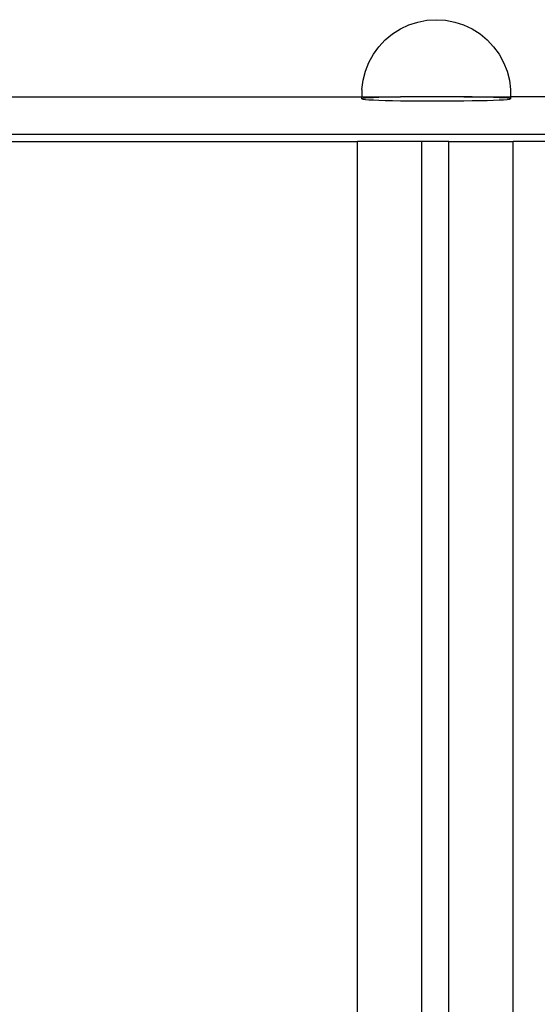
# Model space of a CAD drawing. Units: millimetres. Extents: x -5005 to 4482, y -3917 to 5085.
# Drawn here: x 1087 to 1226, y 278 to 542 of the extents above; entities that cross this region are included whole.
import ezdxf

# ---------------------------------------------------------------- set-up
doc = ezdxf.new("R2010")
doc.units = ezdxf.units.MM

# ---------------------------------------------------------------- blocks, each defined once
blk = doc.blocks.new('zt52')
for p, q in [((813.59, -173.55), (964.89, -259.95)), ((874.25, -221.94), (957.9, -269.77)), ((1025.92, -306.52), (875.18, -220.32)), ((973.23, -251.56), (975.52, -250.53)), ((975.52, -250.53), (977.92, -249.79)), ((977.92, -249.79), (980.4, -249.36)), ((980.4, -249.36), (982.91, -249.25)), ((982.91, -249.25), (985.41, -249.44)), ((985.41, -249.44), (987.87, -249.96)), ((987.87, -249.96), (990.25, -250.77)), ((990.25, -250.77), (992.5, -251.88)), ((969.12, -254.45), (971.08, -252.88)), ((971.08, -252.88), (973.23, -251.56)), ((992.5, -251.88), (994.6, -253.26)), ((994.6, -253.26), (996.51, -254.89)), ((965.85, -258.27), (967.37, -256.25)), ((967.37, -256.25), (969.12, -254.45)), ((996.51, -254.89), (998.19, -256.75)), ((998.19, -256.75), (999.64, -258.81)), ((965.85, -258.27), (964.89, -259.95)), ((999.64, -258.81), (1000.81, -261.03)), ((964.59, -260.47), (964.63, -260.41)), ((964.59, -260.47), (964.83, -260.69)), ((964.63, -260.41), (964.89, -259.95)), ((964.94, -260.51), (964.63, -260.41)), ((964.83, -260.69), (965.34, -261.06)), ((964.89, -259.95), (973.82, -265.14)), ((965.51, -260.76), (964.94, -260.51)), ((965.34, -261.06), (966.11, -261.58)), ((966.35, -261.16), (965.51, -260.76)), ((966.11, -261.58), (967.13, -262.23)), ((967.43, -261.7), (966.35, -261.16)), ((968.74, -262.39), (967.43, -261.7)), ((1000.81, -261.03), (1001.69, -263.39)), ((967.13, -262.23), (968.38, -263.01)), ((968.38, -263.01), (969.85, -263.91)), ((970.26, -263.2), (968.74, -262.39)), ((969.85, -263.91), (971.51, -264.91)), ((971.96, -264.12), (970.26, -263.2)), ((973.82, -265.14), (971.96, -264.12)), ((1001.69, -263.39), (1002.27, -265.83)), ((971.51, -264.91), (973.33, -266)), ((973.33, -266), (975.29, -267.15)), ((975.81, -266.24), (973.82, -265.14)), ((975.29, -267.15), (977.35, -268.36)), ((977.89, -267.41), (975.81, -266.24)), ((1002.27, -265.83), (1002.55, -268.33)), ((727.56, -672.57), (957.9, -269.77)), ((972.86, -278.33), (957.9, -269.77)), ((977.35, -268.36), (979.48, -269.59)), ((980.04, -268.62), (977.89, -267.41)), ((979.48, -269.59), (981.66, -270.84)), ((982.22, -269.86), (980.04, -268.62)), ((984.33, -271.07), (982.22, -269.86)), ((1002.55, -268.33), (1002.5, -270.84)), ((981.66, -270.84), (983.84, -272.08)), ((983.84, -272.08), (985.98, -273.29)), ((984.39, -271.11), (984.33, -271.07)), ((986.53, -272.34), (984.39, -271.11)), ((987.95, -273.14), (986.53, -272.34)), ((1002.5, -270.84), (1002.14, -273.33)), ((985.98, -273.29), (988.07, -274.46)), ((988.59, -273.55), (987.95, -273.14)), ((988.07, -274.46), (990.06, -275.56)), ((990.55, -274.7), (988.59, -273.55)), ((988.59, -273.55), (989.78, -274.18)), ((989.78, -274.18), (999.55, -279.77)), ((992.37, -275.79), (990.55, -274.7)), ((1002.14, -273.33), (1001.48, -275.76)), ((990.06, -275.56), (991.92, -276.58)), ((991.92, -276.58), (993.62, -277.5)), ((994.03, -276.79), (992.37, -275.79)), ((993.62, -277.5), (995.14, -278.31)), ((995.49, -277.69), (994.03, -276.79)), ((996.75, -278.47), (995.49, -277.69)), ((1001.48, -275.76), (1000.51, -278.09)), ((742.52, -681.12), (972.86, -278.33)), ((979.22, -281.97), (972.86, -278.33)), ((995.14, -278.31), (996.45, -279)), ((996.45, -279), (997.53, -279.54)), ((997.77, -279.12), (996.75, -278.47)), ((997.53, -279.54), (998.36, -279.94)), ((998.54, -279.64), (997.77, -279.12)), ((998.36, -279.94), (998.94, -280.19)), ((999.04, -280.01), (998.54, -279.64)), ((998.94, -280.19), (999.25, -280.29)), ((999.28, -280.23), (999.04, -280.01)), ((999.25, -280.29), (999.28, -280.23)), ((999.55, -279.77), (999.28, -280.23)), ((1000.51, -278.09), (999.55, -279.77)), ((1008.6, -284.95), (999.55, -279.77)), ((748.88, -684.76), (979.22, -281.97)), ((979.22, -281.97), (994.17, -290.52)), ((763.84, -693.31), (994.17, -290.52)), ((1024.99, -308.14), (994.17, -290.52))]:
    blk.add_line(p, q)

msp = doc.modelspace()

# ---------------------------------------------------------------- block references
at = {"rotation": 29.76316672621828}
msp.add_blockref('zt52', (212.34, 268.45), dxfattribs=at)

doc.saveas('drawing.dxf')
